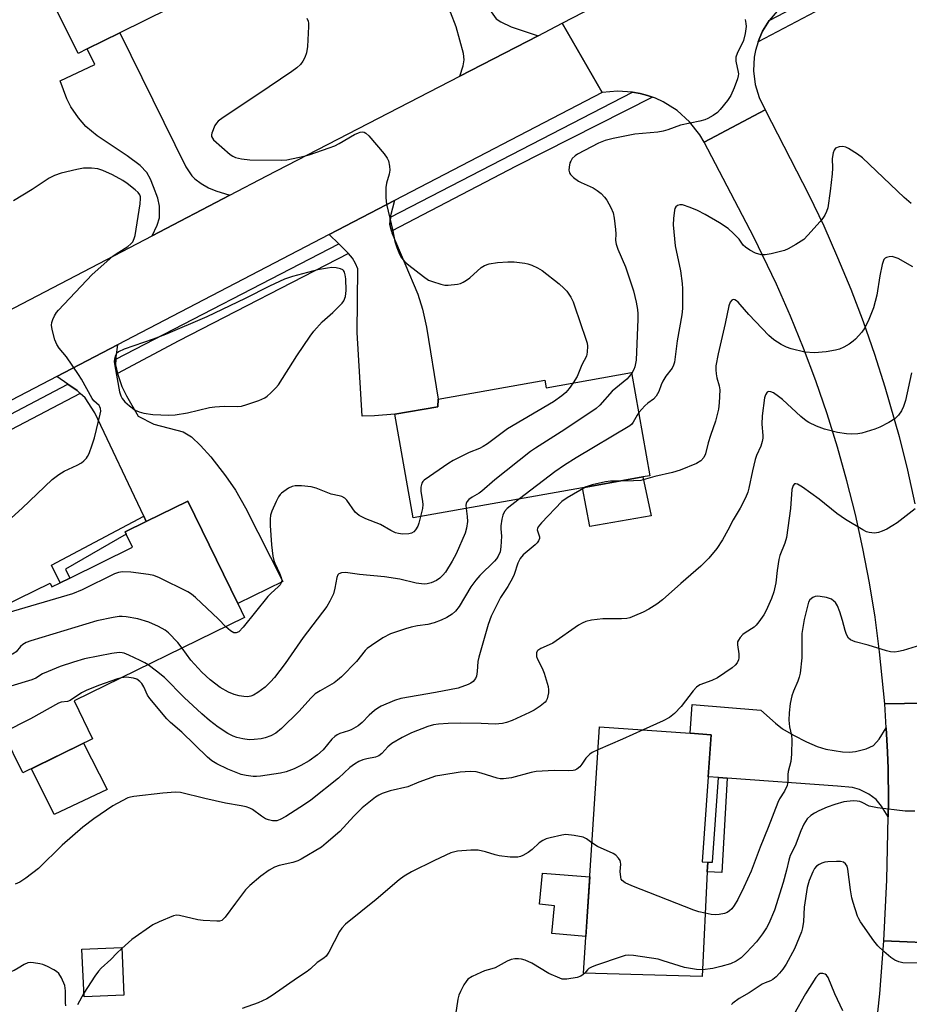
# Model space of a CAD drawing. Units: inches. Extents: x 1291766 to 1297766, y 549449 to 553449.
# Drawn here: x 1292484 to 1292733, y 549751 to 550026 of the extents above; entities that cross this region are included whole.
import ezdxf

# ---------------------------------------------------------------- set-up
doc = ezdxf.new("R2010")
doc.units = ezdxf.units.IN
doc.header["$MEASUREMENT"] = 0
for name, color, linetype in [('BLDG-Footprint', 5, 'Continuous'), ('CULTRL-Pad', 6, 'Continuous'), ('TRANS-Driveway', 251, 'Continuous'), ('TRANS-Non Street Sidewalk', 7, 'Continuous'), ('TRANS-Road', 130, 'Continuous'), ('TRANS-Street Sidewalk', 7, 'Continuous'), ('Undefined', 1, 'Continuous')]:
    doc.layers.add(name, color=color, linetype=linetype)

msp = doc.modelspace()

# ---------------------------------------------------------------- linework, layer by layer
at = {"layer": 'BLDG-Footprint'}
for points, elevation in [([(1292503.19, 550018.14), (1292500.67, 550016.9), (1292487.7, 550043.18), (1292531.08, 550064.59), (1292542.61, 550070.28), (1292547.37, 550072.63), (1292560.34, 550046.35), (1292512.31, 550022.65)], 467.07), ([(1292655.33, 549927.78), (1292660.44, 549898.96), (1292658.43, 549898.6), (1292641.56, 549895.61), (1292594.3, 549887.23), (1292589.18, 549916.1), (1292601.19, 549918.23), (1292601.25, 549920.35), (1292631.11, 549925.67), (1292631.49, 549923.53)], 466.78), ([(1292531.3, 549891.83), (1292545.26, 549863.28), (1292547.2, 549859.33), (1292499.58, 549836.04), (1292504.74, 549825.47), (1292485.27, 549815.94), (1292479.97, 549826.78), (1292476.7, 549825.18), (1292462.55, 549854.11), (1292492.88, 549868.94), (1292493.36, 549867.95), (1292495.68, 549869.08), (1292498.32, 549870.37), (1292515.88, 549878.96), (1292514.11, 549882.58), (1292513.78, 549883.26), (1292519.71, 549886.17)], 466.44), ([(1292676.45, 549788.33), (1292675.01, 549759.11), (1292641.92, 549759.99), (1292646.31, 549828.8), (1292671.65, 549827.01), (1292677.55, 549826.59), (1292676.72, 549814.83), (1292675.04, 549791.13), (1292676.58, 549791.02)], 456.32), ([(1292513.46, 549753.89), (1292502.33, 549753.39), (1292501.73, 549766.73), (1292512.86, 549767.23)], 458.07)]:
    msp.add_lwpolyline(points, close=True, dxfattribs=dict(at, elevation=elevation))
at = {"layer": 'CULTRL-Pad'}
for points in [[(1292660.77, 549887.74), (1292643.68, 549884.73), (1292641.56, 549895.61), (1292658.43, 549898.6)], [(1292508.81, 549811.36), (1292493.96, 549804.3), (1292487.7, 549817.13), (1292502.2, 549824.22)], [(1292643.64, 549786.93), (1292642.57, 549770.29), (1292633.07, 549771.1), (1292633.79, 549778.86), (1292629.55, 549779.29), (1292630.42, 549787.93)]]:
    msp.add_lwpolyline(points, close=True, dxfattribs=at)
at = {"layer": 'TRANS-Driveway'}
for points in [[(1292594.56, 550071.26), (1292613.4, 550034), (1292615.61, 550029.16), (1292617.49, 550026.57), (1292618.79, 550025.67), (1292621.63, 550024.3), (1292629.17, 550021.84), (1292607.33, 550010.55), (1292608.26, 550013.47), (1292608.55, 550015.09), (1292608.36, 550016.86), (1292606.32, 550024.31), (1292604.72, 550028.46), (1292602.79, 550031.87), (1292600.84, 550034.32), (1292597.93, 550035.8), (1292589.65, 550037.43), (1292577.57, 550058.14), (1292585.78, 550062.67), (1292582.9, 550068.36), (1292593.35, 550073.64)], [(1292543.09, 549977.3), (1292521.36, 549965.95), (1292522.77, 549968.95), (1292523.41, 549970.93), (1292523.43, 549974.2), (1292522.91, 549976.43), (1292521.78, 549979.59), (1292520.86, 549981.82), (1292519.91, 549983.61), (1292518.03, 549985.57), (1292514.35, 549988.29), (1292506.04, 549993.85), (1292502.81, 549996.49), (1292500.82, 549998.86), (1292498.63, 550002.01), (1292497.53, 550004.25), (1292495.62, 550009.2), (1292505.35, 550013.77), (1292503.19, 550018.14), (1292512.31, 550022.65), (1292530.78, 549985.23), (1292532.48, 549982.75), (1292533.29, 549981.83), (1292535.08, 549980.54), (1292537.07, 549979.38), (1292539.19, 549978.53)], [(1292587.93, 549971.16), (1292587.73, 549969.1), (1292588.2, 549967.22), (1292588.31, 549966.79), (1292595.63, 549949.62), (1292596.94, 549945.45), (1292598.05, 549940.47), (1292601.25, 549920.35), (1292601.19, 549918.23), (1292589.18, 549916.1), (1292583.46, 549915.65), (1292580.04, 549915.57), (1292578.68, 549938.95), (1292578.81, 549956.74), (1292578.22, 549958.2), (1292577.34, 549959.68), (1292576.2, 549961.05), (1292573.49, 549963.7), (1292570.83, 549966.28), (1292589.04, 549975.77), (1292587.96, 549971.51)], [(1292511.23, 549931.52), (1292511.17, 549929.9), (1292511.68, 549927.48), (1292512.93, 549923.86), (1292514.16, 549921.26), (1292517.41, 549915.59), (1292521.83, 549913.34), (1292530.06, 549911.17), (1292532.31, 549909.81), (1292534.91, 549907.43), (1292537.73, 549904.22), (1292541.81, 549898.94), (1292544.62, 549894.89), (1292547.48, 549889.98), (1292557.88, 549869.45), (1292545.26, 549863.28), (1292531.3, 549891.83), (1292519.71, 549886.16), (1292519, 549887.67), (1292505.38, 549916.52), (1292502.66, 549920.66), (1292501.28, 549921.93), (1292500.38, 549922.76), (1292497.76, 549924.55), (1292494.71, 549926.63), (1292511.71, 549935.48), (1292511.25, 549932.14)], [(1292726.46, 549828.5), (1292726.81, 549821.74), (1292726.95, 549817.22), (1292727.05, 549808.19), (1292727.02, 549803.67), (1292725.13, 549806.7), (1292723.66, 549808.5), (1292721.58, 549810.01), (1292719.01, 549811.36), (1292717.02, 549811.84), (1292712.82, 549812.27), (1292682, 549814.46), (1292679.61, 549814.62), (1292676.72, 549814.83), (1292677.55, 549826.59), (1292671.65, 549827.01), (1292672.21, 549835.04), (1292691.43, 549833.5), (1292695.48, 549829.83), (1292697.48, 549828.24), (1292700.51, 549826.45), (1292704.15, 549824.62), (1292707.2, 549823.35), (1292709.62, 549822.61), (1292714.26, 549821.88), (1292716.2, 549821.78), (1292717.87, 549821.91), (1292720.87, 549822.67), (1292722.89, 549823.61), (1292724.47, 549825.33)]]:
    msp.add_lwpolyline(points, close=True, dxfattribs=at)
at = {"layer": 'TRANS-Non Street Sidewalk'}
for points in [[(1292519.71, 549886.16), (1292513.78, 549883.26), (1292514.11, 549882.58), (1292497.2, 549872.87), (1292498.32, 549870.37), (1292495.68, 549869.08), (1292493.28, 549873.99), (1292519, 549887.67)], [(1292682, 549814.46), (1292680.49, 549788.13), (1292676.45, 549788.33), (1292676.58, 549791.02), (1292677.94, 549791.05), (1292679.61, 549814.62)]]:
    msp.add_lwpolyline(points, close=True, dxfattribs=at)
at = {"layer": 'TRANS-Road'}
for points in [[(1292695.95, 550028.67), (1292693.71, 550026.05), (1292691.89, 550023.1), (1292691.12, 550021.36), (1292690.67, 550020.14), (1292689.94, 550017.73), (1292689.6, 550015.85), (1292689.41, 550012.03), (1292689.87, 550008.23), (1292690.96, 550004.57), (1292692.67, 550001.15), (1292675.6, 549992.14), (1292674.4, 549994.14), (1292671.52, 549997.79), (1292668.05, 550000.91), (1292664.11, 550003.38), (1292661.99, 550004.36), (1292661.12, 550004.67), (1292659.79, 550005.11), (1292657.72, 550005.67), (1292655.57, 550006.11), (1292651.34, 550006.39), (1292647.07, 550006), (1292635.95, 550025.34), (1292689.39, 550052.95)], [(1292742.55, 549835.53), (1292726.05, 549835.27), (1292724.61, 549849.79), (1292723.32, 549859.44), (1292721.75, 549869.05), (1292719.92, 549878.6), (1292717.82, 549888.11), (1292715.45, 549897.55), (1292712.82, 549906.92), (1292709.92, 549916.21), (1292706.77, 549925.42), (1292703.36, 549934.54), (1292699.7, 549943.55), (1292695.78, 549952.46), (1292689.44, 549965.61), (1292675.6, 549992.14), (1292692.67, 550001.15), (1292704.85, 549977.42), (1292708.98, 549968.72), (1292712.88, 549959.92), (1292716.54, 549951.01), (1292719.97, 549942.02), (1292723.16, 549932.93), (1292726.1, 549923.76), (1292730.07, 549909.87), (1292732.4, 549900.53), (1292734.48, 549891.13)], [(1292743.19, 549768.3), (1292725.8, 549769.08), (1292726.61, 549786.11), (1292727.02, 549803.67), (1292727.05, 549808.19), (1292726.95, 549817.22), (1292726.81, 549821.74), (1292726.46, 549828.5), (1292726.05, 549835.27), (1292742.55, 549835.53)], [(1292722.5, 549734.59), (1292724.66, 549754.27), (1292725.8, 549769.08), (1292743.19, 549768.3), (1292740.65, 549741.7)]]:
    msp.add_lwpolyline(points, dxfattribs=at)
msp.add_lwpolyline([(1292647.07, 550006), (1292589.04, 549975.77), (1292570.83, 549966.28), (1292511.71, 549935.48), (1292494.71, 549926.63), (1292384.59, 549869.26), (1292377.87, 549865.88), (1292363.18, 549858.49), (1292320.65, 549837.1), (1292311.39, 549856.91), (1292326.72, 549864.76), (1292345.54, 549874.4), (1292362.98, 549883.34), (1292370.62, 549887.25), (1292383.54, 549893.99), (1292442.47, 549924.76), (1292465.8, 549936.95), (1292521.36, 549965.95), (1292543.09, 549977.3), (1292553.39, 549982.68), (1292607.33, 550010.55), (1292629.17, 550021.84), (1292635.95, 550025.34)], close=True, dxfattribs=at)
at = {"layer": 'TRANS-Street Sidewalk'}
for points in [[(1292760.68, 550056.94), (1292718.97, 550035.08), (1292690.67, 550020.14), (1292691.12, 550021.36), (1292691.89, 550023.1), (1292693.71, 550026.05), (1292756.19, 550058.76), (1292759.23, 550057.64)], [(1292661.12, 550004.67), (1292623.05, 549985.36), (1292588.2, 549967.22), (1292587.73, 549969.1), (1292587.93, 549971.16), (1292655.57, 550006.11), (1292657.72, 550005.67), (1292659.79, 550005.11)], [(1292576.2, 549961.05), (1292528.78, 549936.61), (1292511.68, 549927.48), (1292511.17, 549929.9), (1292511.23, 549931.52), (1292573.49, 549963.7)], [(1292501.28, 549921.93), (1292429.59, 549884.42), (1292386.31, 549862.25), (1292379.15, 549858.45), (1292378.54, 549860.6), (1292378.39, 549861.76), (1292497.76, 549924.55), (1292500.38, 549922.76)]]:
    msp.add_lwpolyline(points, close=True, dxfattribs=at)
at = {"layer": 'Undefined'}
for points, elevation in [([(1292564.61, 550026.7), (1292564.91, 550025.89), (1292565.02, 550025.33), (1292565.05, 550024.45), (1292564.72, 550018.79), (1292564.53, 550017.03), (1292564.01, 550015.72), (1292563.44, 550014.73), (1292562.78, 550013.82), (1292561.81, 550012.9), (1292560.43, 550011.88), (1292550.91, 550005.39), (1292541.24, 549998.99), (1292539.83, 549997.96), (1292539.33, 549997.44), (1292538.88, 549996.72), (1292538.05, 549994.63), (1292537.95, 549994.12), (1292537.97, 549993.65), (1292538.18, 549993.2), (1292538.52, 549992.78), (1292543.18, 549988.69), (1292543.89, 549988.19), (1292544.67, 549987.86), (1292546.36, 549987.49), (1292548.67, 549987.19), (1292557.51, 549987.08), (1292558.96, 549987.22), (1292562.11, 549987.8), (1292563.82, 549988.16), (1292565.23, 549988.58), (1292570.82, 549990.51), (1292572.4, 549991.13), (1292573.61, 549991.73), (1292577.93, 549994.25), (1292578.97, 549994.76), (1292579.47, 549994.92), (1292580.17, 549994.99), (1292580.62, 549994.91), (1292581.07, 549994.65), (1292581.89, 549993.85), (1292586.14, 549988.82), (1292587.02, 549987.63), (1292587.36, 549986.85), (1292587.68, 549985.44), (1292587.76, 549984.3), (1292587.56, 549983.16), (1292586.85, 549980.63), (1292586.66, 549979.48), (1292586.61, 549976.53), (1292586.85, 549974.79), (1292588.59, 549967.32), (1292589.21, 549964.33), (1292589.71, 549962.7), (1292590.47, 549960.83), (1292591.05, 549959.84), (1292591.99, 549958.72), (1292593.12, 549957.75), (1292597.14, 549954.61), (1292598.61, 549953.6), (1292599.7, 549953.15), (1292601.99, 549952.44), (1292603.14, 549952.19), (1292604.02, 549952.14), (1292606.66, 549952.48), (1292607.51, 549952.68), (1292608.28, 549953), (1292609.22, 549953.56), (1292610.11, 549954.22), (1292613.31, 549957.06), (1292614.25, 549957.62), (1292615.52, 549958.12), (1292617.85, 549958.52), (1292620.73, 549958.68), (1292622.48, 549958.66), (1292625.45, 549958.34), (1292626.32, 549958.16), (1292627.42, 549957.75), (1292629.02, 549956.99), (1292630.29, 549956.26), (1292635.12, 549952.54), (1292636.41, 549951.37), (1292637.18, 549950.53), (1292638.3, 549948.8), (1292638.98, 549947.48), (1292639.39, 549946.44), (1292642.57, 549937.07), (1292642.87, 549935.94), (1292642.97, 549935.09), (1292642.92, 549933.42), (1292642.67, 549932.35), (1292641.42, 549929.9), (1292640.12, 549926.69), (1292638.97, 549924.86)], 468), ([(1292687.01, 550026.36), (1292687.25, 550025.24), (1292687.31, 550024.4), (1292687.04, 550022.43), (1292686.55, 550020.5), (1292684.78, 550016.91), (1292684.42, 550015.86), (1292684.42, 550014.72), (1292685.13, 550011.7), (1292685.17, 550011.16), (1292685.1, 550010.6), (1292684.87, 550009.77), (1292683.98, 550007.29), (1292683.07, 550005.15), (1292682.07, 550003.73), (1292680.06, 550001.24), (1292679.28, 550000.39), (1292678.13, 549999.54), (1292676.6, 549998.71), (1292675.81, 549998.36), (1292674.41, 549997.98), (1292668.98, 549996.82), (1292665.43, 549995.54), (1292664.1, 549995.16), (1292662.68, 549994.92), (1292656.19, 549994.32), (1292650.17, 549993.17), (1292647.94, 549992.59), (1292646.04, 549991.81), (1292640.21, 549988.8), (1292639.53, 549988.29), (1292638.75, 549987.51), (1292638.29, 549986.84), (1292638.09, 549986.3), (1292637.87, 549985.16), (1292637.82, 549984.3), (1292637.96, 549983.51), (1292638.24, 549983.06), (1292639.06, 549982.27), (1292640.51, 549981.23), (1292641.26, 549980.82), (1292644.57, 549979.36), (1292645.71, 549978.62), (1292646.77, 549977.73), (1292647.76, 549976.76), (1292648.43, 549975.88), (1292649.5, 549973.9), (1292650.16, 549972.36), (1292650.45, 549970.92), (1292650.85, 549967.7), (1292650.92, 549966.53), (1292650.81, 549964.69), (1292650.96, 549963.62), (1292651.47, 549962.24), (1292653.59, 549957.33), (1292654.2, 549955.66), (1292655.83, 549950.58), (1292656.6, 549947.38), (1292657, 549945.34), (1292657.09, 549944.17), (1292657.08, 549942.71), (1292656.56, 549931.24), (1292656.2, 549929.39), (1292655.89, 549928.61), (1292655.36, 549927.62)], 466), ([(1292733.42, 549974.99), (1292731.42, 549976.69), (1292719.81, 549987.73), (1292718.39, 549988.75), (1292715.92, 549990.32), (1292715.16, 549990.71), (1292714.36, 549990.91), (1292713.28, 549990.81), (1292712.32, 549990.43), (1292711.87, 549989.88), (1292711.62, 549989.15), (1292711.37, 549987.52), (1292711.41, 549984.81), (1292711.33, 549983.25), (1292710.79, 549978.46), (1292710.12, 549973.78), (1292709.79, 549972.72), (1292709.33, 549971.76), (1292708.75, 549970.85), (1292708.03, 549969.97), (1292704.59, 549966.17), (1292703.39, 549964.96), (1292702.7, 549964.43), (1292701.17, 549963.51), (1292699.07, 549962.34), (1292697.99, 549961.87), (1292694.32, 549960.91), (1292692.62, 549960.6), (1292691.51, 549960.67), (1292689.9, 549961.12), (1292688.32, 549961.92), (1292687.11, 549962.74), (1292686.51, 549963.36), (1292685.33, 549965.01), (1292683.75, 549966.64), (1292682.26, 549967.96), (1292679.91, 549969.56), (1292675.85, 549971.95), (1292673.71, 549972.98), (1292671.67, 549973.85), (1292669.55, 549974.61), (1292668.8, 549974.65), (1292668.15, 549974.45), (1292667.63, 549974.05), (1292667.4, 549973.61), (1292667.26, 549973.08), (1292666.99, 549970.75), (1292666.95, 549968.98), (1292667.52, 549963.16), (1292668.96, 549956.15), (1292669.46, 549952.6), (1292669.55, 549951.13), (1292669.57, 549946.78), (1292669.53, 549945.62), (1292669.33, 549943.89), (1292668.04, 549936.58), (1292667.27, 549930.66), (1292667.05, 549929.81), (1292666.66, 549929.03), (1292664.87, 549926.74), (1292664.03, 549925.33), (1292663.58, 549924.33), (1292662.92, 549922.46), (1292662.17, 549921.19), (1292661.41, 549920.34), (1292659.86, 549919.21), (1292659.01, 549918.46), (1292657.32, 549916.58)], 464), ([(1292477.92, 549883.49), (1292485.06, 549889.88), (1292493.4, 549897.92), (1292495.28, 549899.31), (1292496.75, 549900.26), (1292500.44, 549901.92), (1292501.59, 549902.57), (1292502.24, 549903.09), (1292503, 549903.89), (1292503.33, 549904.34), (1292503.73, 549905.11), (1292504.65, 549907.59), (1292505.24, 549909.57), (1292506.84, 549916.13), (1292506.98, 549916.95), (1292506.96, 549917.73), (1292506.79, 549918.18), (1292506.52, 549918.59), (1292505.1, 549919.89), (1292504.58, 549920.56), (1292501.58, 549925.92), (1292500.8, 549927.18), (1292497.44, 549932.11), (1292495.36, 549934.62), (1292494.7, 549935.57), (1292494.19, 549936.94), (1292493.45, 549939.82), (1292493.25, 549940.96), (1292493.31, 549941.78), (1292493.58, 549942.55), (1292494.09, 549943.56), (1292494.68, 549944.54), (1292495.2, 549945.23), (1292504.63, 549955.16), (1292510.36, 549960.25), (1292511.31, 549960.93), (1292514.55, 549962.95), (1292515.45, 549963.67), (1292515.97, 549964.28), (1292516.38, 549965.16), (1292516.6, 549966.02), (1292518.01, 549974.87), (1292518.14, 549976.33), (1292518.07, 549976.87), (1292517.89, 549977.37), (1292517.44, 549978.03), (1292516.61, 549978.8), (1292514.35, 549980.59), (1292513.14, 549981.42), (1292510.28, 549983.03), (1292507.59, 549984.15), (1292506.22, 549984.62), (1292504.45, 549984.87), (1292503.26, 549984.89), (1292502.18, 549984.81), (1292500.29, 549984.48), (1292495.93, 549983.41), (1292494.1, 549982.84), (1292492.62, 549982.08), (1292487.86, 549978.87), (1292482.67, 549975.73)], 468), ([(1292733.91, 549957.32), (1292729.75, 549959.59), (1292728.95, 549959.94), (1292728.13, 549960.13), (1292727.31, 549960.11), (1292726.55, 549959.94), (1292726.13, 549959.7), (1292725.82, 549959.3), (1292725.35, 549957.95), (1292724.62, 549954.73), (1292723.79, 549949.4), (1292722.85, 549945.87), (1292721.62, 549942.62), (1292720.51, 549940.24), (1292719.64, 549939.06), (1292717.89, 549937.06), (1292717.24, 549936.49), (1292716.08, 549935.71), (1292714.61, 549934.87), (1292713.36, 549934.33), (1292712.25, 549934.02), (1292709.65, 549933.51), (1292706.39, 549933.28), (1292703.67, 549933.48), (1292699.89, 549934.37), (1292698.6, 549934.87), (1292697.14, 549935.58), (1292695.06, 549936.87), (1292693.66, 549938.07), (1292688.03, 549943.94), (1292685.68, 549946.8), (1292685.07, 549947.45), (1292684.62, 549947.79), (1292684.15, 549948.03), (1292683.69, 549948.13), (1292683.29, 549948.01), (1292682.83, 549947.46), (1292682.45, 549946.41), (1292681.48, 549941.45), (1292679.48, 549933.01), (1292678.88, 549929.64), (1292678.83, 549928.52), (1292678.95, 549927.42), (1292679.17, 549926.33), (1292679.79, 549924.08), (1292679.94, 549922.95), (1292679.8, 549919.27), (1292679.59, 549917.57), (1292678.78, 549914.2), (1292677.35, 549910.14), (1292676.74, 549908.17), (1292675.92, 549905.06), (1292675.48, 549904.02), (1292674.64, 549903.09), (1292673.47, 549902.38), (1292668.92, 549900.53), (1292666.72, 549899.81), (1292661.82, 549898.72), (1292657.89, 549897.66), (1292655.88, 549897.49), (1292651.76, 549897.42)], 462), ([(1292733.52, 549927.69), (1292731.85, 549919.94), (1292731.28, 549918.32), (1292730.69, 549917.03), (1292729.89, 549915.85), (1292728.86, 549914.84), (1292727.2, 549913.78), (1292724.7, 549912.47), (1292723.31, 549911.97), (1292719.63, 549910.87), (1292718.49, 549910.65), (1292716.78, 549910.54), (1292715.36, 549910.62), (1292712.82, 549911.02), (1292709.19, 549911.96), (1292707.01, 549912.82), (1292704.87, 549913.81), (1292704.11, 549914.25), (1292702.6, 549915.46), (1292697.43, 549920.21), (1292696.36, 549921.11), (1292694.91, 549922.06), (1292694.19, 549922.42), (1292693.55, 549922.51), (1292693.2, 549922.31), (1292692.68, 549921.51), (1292692.44, 549920.74), (1292691.81, 549915.64), (1292691.66, 549913.33), (1292691.93, 549910.16), (1292691.93, 549909.41), (1292691.82, 549908.53), (1292691.42, 549907.19), (1292690.25, 549904.6), (1292689.86, 549903.5), (1292689.1, 549900.31), (1292688.11, 549895.46), (1292687.81, 549894.35), (1292687.13, 549892.76), (1292685.69, 549889.93), (1292683.72, 549886.66), (1292682.22, 549883.74), (1292680.69, 549881.03), (1292679.1, 549878.64), (1292676.89, 549875.96), (1292674.69, 549873.65), (1292669.04, 549868.86), (1292663.95, 549864.24), (1292662.32, 549863.06), (1292660.16, 549861.66), (1292658.53, 549860.82), (1292656.14, 549859.78), (1292654.8, 549859.27), (1292653.97, 549859.07), (1292652.53, 549858.95), (1292647.25, 549858.99), (1292644.14, 549858.59), (1292642.49, 549858.21), (1292641.49, 549857.77), (1292640.49, 549857.17), (1292633.35, 549852.19), (1292632.32, 549851.68), (1292629.97, 549850.69), (1292629.07, 549850.14), (1292628.92, 549849.96), (1292628.75, 549849.51), (1292628.71, 549849), (1292628.78, 549848.47), (1292629.06, 549847.71), (1292630.34, 549845.2), (1292630.85, 549843.79), (1292631.97, 549840.06), (1292632.11, 549839.19), (1292632.06, 549838.32), (1292631.69, 549836.63), (1292631.47, 549836.12), (1292631.16, 549835.67), (1292629.81, 549834.61), (1292628.06, 549833.5), (1292626.77, 549832.79), (1292621.91, 549830.59), (1292620.32, 549830), (1292619.22, 549829.73), (1292617.23, 549829.56), (1292613.29, 549829.76), (1292607.53, 549829.82), (1292604.07, 549829.75), (1292601.39, 549829.57), (1292599.95, 549829.35), (1292598.37, 549828.93), (1292593.82, 549827.13), (1292591.17, 549825.81), (1292588.31, 549824.19), (1292587.22, 549823.21), (1292585.56, 549821.36), (1292584.72, 549820.76), (1292583.72, 549820.37), (1292581.31, 549819.87), (1292580.22, 549819.57), (1292579.15, 549819.12), (1292577.88, 549818.43), (1292576.57, 549817.42), (1292573.42, 549814.5), (1292565.72, 549808.34), (1292563.95, 549807.13), (1292558.68, 549803.78), (1292557.17, 549802.92), (1292556.19, 549802.56), (1292555.52, 549802.52), (1292554.96, 549802.59), (1292553.85, 549802.86), (1292553.04, 549803.16), (1292551.91, 549803.83), (1292549.4, 549805.72), (1292548.66, 549806.1), (1292547.64, 549806.46), (1292546.22, 549806.78), (1292541.86, 549807.54), (1292536.08, 549808.78), (1292529.29, 549810.51), (1292527.86, 549810.57), (1292524.38, 549810.31), (1292516.21, 549809.34), (1292515.35, 549809.2), (1292514.53, 549808.97), (1292512.94, 549808.19), (1292510.39, 549806.71), (1292505.09, 549803.14), (1292501.98, 549800.8), (1292496.19, 549795.81), (1292489.6, 549789.27), (1292486.07, 549786.59), (1292484.38, 549785.42), (1292483.06, 549784.84)], 460), ([(1292655.36, 549927.62), (1292654.67, 549926.65), (1292653.94, 549925.88), (1292649.9, 549922.52), (1292646.47, 549918.7), (1292645.43, 549917.71), (1292636.65, 549911.82), (1292628.49, 549906.69), (1292627.06, 549905.68), (1292617.13, 549897.77), (1292613.49, 549894.59), (1292612.71, 549894.06), (1292610.8, 549892.99), (1292609.85, 549892.3), (1292609.31, 549891.69), (1292609.1, 549891.22), (1292609.02, 549890.7), (1292609.05, 549889.84)], 466), ([(1292638.97, 549924.86), (1292637.83, 549923.3), (1292636.9, 549922.18), (1292635.83, 549921.26), (1292633.53, 549919.61), (1292620.68, 549912.06), (1292615.08, 549907.89), (1292613.88, 549907.09), (1292612.86, 549906.57), (1292609.91, 549905.44), (1292605.47, 549903.22), (1292604.22, 549902.44), (1292597.36, 549897.73), (1292596.97, 549897.33), (1292596.68, 549896.87), (1292596.41, 549895.77), (1292596.4, 549894.6), (1292596.92, 549891.78), (1292596.99, 549890.94), (1292596.85, 549889.77), (1292596.35, 549887.59)], 468), ([(1292657.32, 549916.58), (1292656.85, 549915.86), (1292655.79, 549913.88), (1292655.38, 549913.34), (1292654.8, 549912.84), (1292639.8, 549903.95), (1292636.57, 549901.87), (1292633.88, 549900), (1292623.99, 549892.49)], 464), ([(1292642.64, 549895.8), (1292637.3, 549892.77), (1292635.85, 549891.79), (1292630.13, 549885.79), (1292629.23, 549884.7), (1292629.01, 549884.25), (1292628.96, 549883.79), (1292629.57, 549881.9), (1292629.59, 549881.46), (1292629.34, 549880.81), (1292628.9, 549880.19), (1292628.34, 549879.61), (1292625.03, 549876.9), (1292624.14, 549875.81), (1292623.5, 549874.55), (1292622.46, 549871.36), (1292622.01, 549870.32), (1292620.69, 549867.99), (1292618.72, 549864.92), (1292616.04, 549859.75), (1292615.22, 549857.44), (1292612.6, 549848.23), (1292612.37, 549847.09), (1292612.19, 549844.28), (1292611.96, 549842.97), (1292611.67, 549842.27), (1292611.06, 549841.48), (1292610.44, 549840.99), (1292609.66, 549840.6), (1292606.87, 549839.58), (1292600.54, 549838.36), (1292590.85, 549836.76), (1292589.05, 549836.19), (1292585.39, 549834.61), (1292584.4, 549834.07), (1292583.5, 549833.39), (1292582.02, 549832.05), (1292580.08, 549830), (1292578.96, 549829.14), (1292577, 549828), (1292576.23, 549827.68), (1292573.82, 549826.92), (1292573.08, 549826.58), (1292572.41, 549826.16), (1292571.58, 549825.38), (1292569.13, 549822.41), (1292567.58, 549821.04), (1292565.19, 549819.31), (1292562.88, 549817.99), (1292561.04, 549817.06), (1292558.82, 549816.29), (1292557.18, 549815.88), (1292551.66, 549815.03), (1292550.49, 549814.93), (1292549.62, 549814.95), (1292547.59, 549815.18), (1292546.21, 549815.53), (1292542.52, 549816.96), (1292539.41, 549818.51), (1292538.04, 549819.33), (1292536.8, 549820.35), (1292529.63, 549827.35), (1292526.53, 549830), (1292525.49, 549831.01), (1292520.69, 549836.69), (1292520.11, 549837.68), (1292519.05, 549840.02), (1292518.45, 549840.9), (1292517.89, 549841.49), (1292517.07, 549842.09), (1292516.12, 549842.45), (1292514.16, 549842.65), (1292512.83, 549842.52)], 462), ([(1292596.35, 549887.59), (1292595.86, 549885.68), (1292595.56, 549884.84), (1292594.98, 549883.81), (1292594.46, 549883.25), (1292593.85, 549882.88), (1292593.04, 549882.69), (1292591.32, 549882.64), (1292590.18, 549882.77), (1292589.36, 549883.04), (1292588.05, 549883.66), (1292585.17, 549885.29), (1292581.05, 549886.93), (1292579.2, 549887.83), (1292578.62, 549888.27), (1292578.12, 549888.8), (1292575.79, 549892.11), (1292575.2, 549892.65), (1292574.32, 549893.11), (1292573.58, 549893.35), (1292571.41, 549893.84), (1292567.16, 549895.5), (1292565.77, 549895.86), (1292563.11, 549896.09), (1292561.35, 549896.12), (1292560.51, 549895.95), (1292559.46, 549895.44), (1292557.5, 549894.1), (1292557.11, 549893.71), (1292556.65, 549893.06), (1292555.97, 549891.74), (1292554.76, 549889.02), (1292554.45, 549887.9), (1292554.29, 549886.77), (1292554.31, 549885.06), (1292554.73, 549879.62), (1292555.1, 549876.45), (1292555.33, 549875.31), (1292555.6, 549874.52), (1292556.94, 549871.75), (1292557.45, 549870.52), (1292557.58, 549869.78), (1292557.4, 549868.99), (1292557.13, 549868.5), (1292556.61, 549867.88), (1292554.63, 549866.17), (1292553.72, 549865.25), (1292546.75, 549856.65), (1292545.57, 549855.38), (1292544.87, 549855.03), (1292544.16, 549855.07), (1292543.28, 549855.62), (1292541.99, 549856.78)], 468), ([(1292651.76, 549897.42), (1292649.46, 549897.39), (1292648.01, 549897.22), (1292644.3, 549896.43), (1292642.64, 549895.8)], 462), ([(1292734.5, 549889.73), (1292729.48, 549885.82), (1292728.31, 549885.01), (1292726.6, 549884), (1292725.34, 549883.42), (1292724.31, 549883.06), (1292723.18, 549882.95), (1292721.73, 549883.07), (1292720.91, 549883.31), (1292719.9, 549883.83), (1292715.09, 549886.75), (1292712.66, 549888.36), (1292707.7, 549892.38), (1292703.09, 549895.78), (1292701.63, 549896.58), (1292701.18, 549896.7), (1292700.8, 549896.66), (1292700.43, 549896.25), (1292700.09, 549895.08), (1292699.72, 549889.81), (1292698.55, 549881.7), (1292698.13, 549880.08), (1292696.77, 549876.68), (1292696.45, 549875.59), (1292695.97, 549872.49), (1292695.64, 549869.03), (1292695.09, 549866.48), (1292694.4, 549864.66), (1292692.91, 549861.31), (1292692.22, 549860.06), (1292690.89, 549858.15), (1292690.16, 549857.25), (1292689.55, 549856.68), (1292687.04, 549855.1), (1292686.39, 549854.59), (1292685.61, 549853.73), (1292685.14, 549853.03), (1292684.94, 549852.52), (1292684.89, 549851.73), (1292685.24, 549849.18), (1292685.28, 549848.05), (1292685.17, 549847.5), (1292684.79, 549846.73), (1292684.26, 549846.07), (1292683.41, 549845.34), (1292679.32, 549842.48), (1292677.73, 549841.72), (1292674.41, 549840.5), (1292673.44, 549839.92), (1292672.49, 549838.86), (1292669.16, 549834.48), (1292667.27, 549832.57), (1292665.91, 549831.41), (1292664.09, 549830.46), (1292658.51, 549827.94)], 458), ([(1292623.99, 549892.49), (1292620.55, 549889.81), (1292619.82, 549888.93), (1292619.3, 549887.93), (1292619.04, 549886.86), (1292618.82, 549884.91), (1292618.81, 549884.08), (1292619, 549882.05), (1292618.81, 549879.06), (1292618.56, 549877.67), (1292618.07, 549876.46), (1292617.61, 549875.78), (1292617.03, 549875.11), (1292612.88, 549871.05), (1292611.77, 549869.76), (1292610.44, 549867.92), (1292607.14, 549862.43), (1292606.13, 549861.09), (1292605.14, 549860.27), (1292603.66, 549859.38), (1292602.1, 549858.58), (1292600.15, 549857.84), (1292598.43, 549857.36), (1292595.47, 549856.98), (1292593.77, 549856.62), (1292592.15, 549856.16), (1292587.95, 549854.76), (1292585.82, 549853.65), (1292582.64, 549851.57), (1292581.46, 549850.72), (1292580.83, 549850.14), (1292578.44, 549847.04), (1292574.27, 549842.76), (1292573.19, 549841.82), (1292572.26, 549841.15), (1292568.28, 549838.91), (1292566.94, 549838.01), (1292565.79, 549836.91), (1292562.3, 549833.1), (1292557.51, 549828.32), (1292555.95, 549827.08), (1292554.5, 549826.27), (1292552.94, 549825.72), (1292551.86, 549825.46), (1292549.87, 549825.24), (1292548.44, 549825.21), (1292546.7, 549825.47), (1292544.98, 549825.86), (1292543.96, 549826.23), (1292542.49, 549826.97), (1292539.82, 549828.71), (1292537.4, 549830.61), (1292535.23, 549832.45), (1292530.3, 549836.97), (1292524.84, 549842.59), (1292522.57, 549844.4), (1292520.22, 549846.13)], 464), ([(1292609.05, 549889.84), (1292609.34, 549887.54), (1292609.43, 549886.12), (1292609.21, 549884.3), (1292608.82, 549882.89), (1292606.26, 549877.17), (1292605.17, 549875.06), (1292603.3, 549872.04), (1292602.57, 549871.17), (1292601.77, 549870.37), (1292600.85, 549869.72), (1292599.28, 549869.02), (1292598.2, 549868.72), (1292597.36, 549868.69), (1292595.1, 549868.93), (1292590.55, 549870.08), (1292586.25, 549870.71), (1292579.33, 549871.37), (1292575.4, 549871.88), (1292574.29, 549871.84), (1292573.56, 549871.56), (1292573.24, 549871.24), (1292572.93, 549870.57), (1292572.42, 549867.57), (1292571.99, 549865.95), (1292571.02, 549863.91), (1292570.13, 549862.44), (1292563.54, 549853.75), (1292558.49, 549846.49), (1292555.59, 549842.64), (1292554.39, 549841.35), (1292552.9, 549839.93), (1292550.85, 549838.38), (1292549.66, 549837.62), (1292548.96, 549837.35), (1292547.99, 549837.22), (1292546.95, 549837.27), (1292545.63, 549837.5), (1292544.27, 549837.88), (1292542.67, 549838.46), (1292540.35, 549839.76), (1292537.56, 549841.95), (1292535.27, 549844.06), (1292532.21, 549847.43), (1292529.75, 549850.8)], 466), ([(1292541.99, 549856.78), (1292539.92, 549858.86), (1292533.46, 549864.96), (1292532.33, 549865.9), (1292531.33, 549866.49), (1292523.42, 549870.44), (1292521.81, 549871.12), (1292520.37, 549871.4), (1292515.39, 549871.99), (1292513.05, 549872.14), (1292511.96, 549871.96), (1292510.87, 549871.58), (1292501.81, 549867.09), (1292499.09, 549865.96), (1292481.05, 549860.69)], 468), ([(1292736.03, 549851.63), (1292731.19, 549850.16), (1292729.89, 549849.85), (1292728.85, 549849.71), (1292727.67, 549849.79), (1292726.51, 549850.03), (1292721.36, 549851.58), (1292717.76, 549852.58), (1292716.48, 549853.09), (1292715.89, 549853.61), (1292715.33, 549854.56), (1292714.97, 549855.68), (1292714.28, 549858.55), (1292713.52, 549860.98), (1292712.85, 549862.58), (1292712.24, 549863.55), (1292711.83, 549863.94), (1292711.13, 549864.43), (1292710.62, 549864.68), (1292709.78, 549864.94), (1292708.02, 549865.23), (1292707.15, 549865.28), (1292706.6, 549865.22), (1292705.91, 549864.94), (1292705.15, 549864.32), (1292704.76, 549863.64), (1292703.5, 549858.81), (1292702.88, 549854.92), (1292702.84, 549848.09), (1292702.41, 549843.83), (1292702.16, 549842.7), (1292701.8, 549841.59), (1292700.55, 549838.8), (1292700.05, 549837.51), (1292699.61, 549835.31), (1292699.33, 549832.75), (1292699.24, 549830.72), (1292699.43, 549828.84), (1292699.94, 549826.39), (1292700.09, 549825.28), (1292700.02, 549821.18), (1292699.83, 549819.16), (1292699.07, 549816.38), (1292698.99, 549815.51), (1292699, 549813.51), (1292698.78, 549812.41), (1292698.04, 549810.83), (1292696.66, 549808.71), (1292696.13, 549807.72), (1292693.46, 549800.72), (1292691.19, 549795.19), (1292688.74, 549788.55), (1292686.7, 549784.03), (1292685, 549780.63), (1292684, 549778.89), (1292683.32, 549777.98), (1292682.7, 549777.42), (1292682.02, 549776.97), (1292681.23, 549776.67), (1292679.8, 549776.42), (1292678.64, 549776.33), (1292677.5, 549776.43), (1292675.88, 549776.75)], 456), ([(1292529.75, 549850.8), (1292528.56, 549852.35), (1292525.89, 549855.1), (1292524.98, 549855.82), (1292523.16, 549856.82), (1292520.45, 549858.05), (1292517.33, 549858.97), (1292514.15, 549859.54), (1292512.99, 549859.66), (1292512.13, 549859.66), (1292510.44, 549859.39), (1292505.94, 549858.38), (1292487.47, 549852.83), (1292486.16, 549852.34), (1292485.2, 549851.84), (1292484.57, 549851.26), (1292483.41, 549849.78), (1292482.85, 549849.38), (1292482.33, 549849.14), (1292467.22, 549844.56)], 466), ([(1292520.22, 549846.13), (1292519.32, 549846.71), (1292518.04, 549847.38), (1292514.89, 549848.83), (1292513.52, 549849.37), (1292512.96, 549849.5), (1292512.11, 549849.56), (1292510.07, 549849.27), (1292502.5, 549847.78), (1292499.36, 549846.91), (1292495.71, 549845.71), (1292492.28, 549844.3), (1292490.75, 549843.61), (1292488.87, 549842.41), (1292487.78, 549841.96), (1292470.94, 549836.96)], 464), ([(1292512.83, 549842.52), (1292511.69, 549842.19), (1292506.34, 549840.33), (1292502.91, 549839), (1292501.63, 549838.29), (1292498.44, 549836.19), (1292497.67, 549835.91), (1292495.95, 549835.72), (1292495.2, 549835.42), (1292487.4, 549831.04), (1292479.81, 549827.27), (1292479, 549826.98), (1292478.2, 549826.86), (1292475.75, 549827.11)], 462), ([(1292658.51, 549827.94), (1292652.79, 549825.34), (1292645.9, 549822.35)], 458), ([(1292645.9, 549822.35), (1292644.34, 549821.62), (1292643.6, 549821.14), (1292642.57, 549820.09), (1292641.4, 549818.36), (1292640.85, 549817.67), (1292639.98, 549817), (1292639.49, 549816.75), (1292638.96, 549816.59), (1292637.81, 549816.51), (1292633.68, 549816.58), (1292628.69, 549816.3), (1292627.28, 549816.02), (1292621.8, 549814.54), (1292619.53, 549814.26), (1292618.58, 549814.3), (1292617.71, 549814.49), (1292613.26, 549815.91), (1292611.88, 549816.27), (1292610.2, 549816.35), (1292607.38, 549816.15), (1292602.25, 549815.34), (1292600.56, 549815), (1292595.83, 549813.36), (1292592.78, 549812.04), (1292587.87, 549810.92), (1292585.66, 549810.24), (1292584.69, 549809.75), (1292583.75, 549809.14), (1292580.04, 549806.16), (1292577.75, 549803.9), (1292573.76, 549799.58), (1292570.01, 549796.29), (1292568.64, 549795.19), (1292563.03, 549791.87), (1292562.03, 549791.36), (1292560.69, 549790.89), (1292556.88, 549790.07), (1292555.5, 549789.61), (1292554.05, 549788.74), (1292551.73, 549787.11), (1292548.66, 549784.52), (1292547.42, 549783.32), (1292544.61, 549779.61), (1292541.78, 549775.66), (1292541.24, 549775.07), (1292540.83, 549774.77), (1292540.15, 549774.58), (1292539.4, 549774.53), (1292535.59, 549774.69), (1292534.15, 549774.94), (1292528.99, 549776.13), (1292528.15, 549776.17), (1292527.33, 549776), (1292523.32, 549774.4), (1292521.51, 549773.48), (1292515.69, 549769.39), (1292512.87, 549766.87)], 458), ([(1292734.41, 549805.23), (1292731.73, 549805.24), (1292724, 549806.24), (1292721.68, 549806.69), (1292719.7, 549807.72), (1292719.05, 549807.97), (1292718.33, 549808.09), (1292717.21, 549808.11), (1292714.56, 549807.84), (1292712.11, 549807.14), (1292709.97, 549806.38), (1292707.65, 549805.39), (1292706.37, 549804.73), (1292705.36, 549804.09), (1292704.34, 549803.12), (1292703.44, 549801.63), (1292702.6, 549799.73), (1292701.02, 549795.58), (1292699.64, 549792.88), (1292699.21, 549791.55), (1292698.6, 549788.78), (1292697.69, 549785.35), (1292695.26, 549777.62), (1292693.65, 549773.9), (1292692.96, 549772.67), (1292691.89, 549771.02), (1292690.2, 549768.79), (1292687.41, 549765.78), (1292685.92, 549764.32), (1292684.52, 549763.33), (1292682.98, 549762.64), (1292680.27, 549761.84), (1292678.03, 549761.34), (1292675.1, 549760.96)], 454), ([(1292644.24, 549796.4), (1292642.74, 549797.56), (1292641.75, 549798.03), (1292639.22, 549798.5), (1292636.94, 549798.71), (1292635.78, 549798.55), (1292632.6, 549797.82), (1292631.47, 549797.5), (1292630.52, 549797.11), (1292629.45, 549796.41), (1292627.49, 549794.51), (1292626.39, 549793.68), (1292624.97, 549792.84), (1292624.24, 549792.58), (1292623.51, 549792.44), (1292621.41, 549792.42), (1292618.29, 549792.75), (1292617.2, 549793.03), (1292614.5, 549793.94), (1292612.48, 549794.4), (1292610.44, 549794.4), (1292606.63, 549794.11), (1292604.85, 549793.6), (1292600.25, 549791.49), (1292593.83, 549788.3), (1292591.78, 549787.12), (1292590.37, 549786.05), (1292583.96, 549780.62), (1292575.36, 549773.67), (1292574.37, 549772.63), (1292573.69, 549771.68), (1292570.72, 549765.92), (1292569.95, 549764.74), (1292569.34, 549764.2), (1292567.51, 549763.01), (1292565.56, 549761.21), (1292564.64, 549760.49), (1292561.95, 549758.73), (1292554.88, 549753.76), (1292553.39, 549752.83), (1292550.98, 549751.69), (1292546.52, 549750.15)], 456), ([(1292675.88, 549776.75), (1292674.14, 549777.17), (1292672.74, 549777.63), (1292655.34, 549784.41), (1292653.53, 549785.26), (1292652.71, 549785.89), (1292652.44, 549786.3), (1292652.28, 549786.79), (1292652.11, 549788.44), (1292652.27, 549790.45), (1292652.25, 549791), (1292652.1, 549791.49), (1292651.67, 549792.15), (1292650.89, 549792.94), (1292650.2, 549793.43), (1292645.83, 549795.35), (1292644.24, 549796.4)], 456), ([(1292735.24, 549762.78), (1292731.06, 549762.89), (1292729.94, 549763.15), (1292728.9, 549763.61), (1292727.7, 549764.37), (1292725.78, 549766.08), (1292724.14, 549767.66), (1292723.03, 549769.04), (1292719.24, 549774.4), (1292718.79, 549775.17), (1292718.45, 549775.96), (1292717.18, 549779.79), (1292716.81, 549781.1), (1292716.46, 549783.26), (1292715.73, 549789.09), (1292715.5, 549789.9), (1292715.08, 549790.54), (1292714.48, 549790.98), (1292713.72, 549791.2), (1292712.56, 549791.22), (1292710.18, 549791.08), (1292709.3, 549790.98), (1292708.46, 549790.77), (1292707.68, 549790.41), (1292706.98, 549789.92), (1292706.45, 549789.29), (1292705.92, 549788.29), (1292704.92, 549785.86), (1292704.32, 549783.94), (1292703.48, 549778.49), (1292703.35, 549774.47), (1292703.04, 549772.7), (1292702.74, 549771.56), (1292700.85, 549766.78), (1292698.49, 549762.55), (1292697.53, 549761.15), (1292696.66, 549760.03), (1292695.67, 549759), (1292694.81, 549758.26), (1292694.14, 549757.85), (1292692.6, 549757.29), (1292691.83, 549756.92), (1292688.14, 549754.55), (1292685.41, 549752.95), (1292683.58, 549751.68), (1292683.22, 549751.31)], 452), ([(1292512.87, 549766.87), (1292511.54, 549765.6), (1292509.86, 549763.82), (1292507.15, 549761.37), (1292506.35, 549760.55), (1292505.31, 549759.14), (1292502.28, 549754.41)], 458), ([(1292497.26, 549750.88), (1292497.19, 549751.77), (1292497.18, 549755.12), (1292496.97, 549756.57), (1292496.03, 549758.68), (1292495.28, 549759.89), (1292494.66, 549760.47), (1292493.93, 549760.92), (1292492.12, 549761.88), (1292490.78, 549762.45), (1292489.95, 549762.67), (1292488.26, 549762.94), (1292487.42, 549762.98), (1292486.61, 549762.86), (1292485.58, 549762.44), (1292483.96, 549761.39), (1292482.79, 549760.79), (1292478.45, 549759.2), (1292475.95, 549757.72), (1292473.83, 549756.28), (1292472.32, 549755.12), (1292471.38, 549754.21), (1292469.4, 549752.02), (1292468.55, 549751.22)], 458), ([(1292642.22, 549759.98), (1292641.81, 549759.61), (1292641.13, 549759.17), (1292640.08, 549758.81), (1292637.21, 549758.35), (1292635.88, 549758.38), (1292635.24, 549758.58), (1292632.22, 549759.89), (1292627.42, 549762.84), (1292625.62, 549763.63), (1292624.57, 549763.95), (1292623.76, 549764.04), (1292622.68, 549764), (1292621.63, 549763.8), (1292620.57, 549763.34), (1292617.22, 549761.55), (1292616.24, 549761.19), (1292614.26, 549760.64), (1292613.17, 549760.22), (1292610.78, 549759.12), (1292609.59, 549758.36), (1292609.05, 549757.71), (1292608.45, 549756.72), (1292607.49, 549754.92), (1292607.04, 549753.85), (1292606.78, 549752.72), (1292606.14, 549748.34)], 454), ([(1292675.1, 549760.96), (1292673.44, 549761.02), (1292670.11, 549761.56), (1292664.16, 549763.5), (1292662.74, 549763.89), (1292655.84, 549764.93), (1292654.41, 549765.04), (1292653.55, 549764.94), (1292652.69, 549764.71), (1292645.18, 549762.19), (1292644.13, 549761.73), (1292643.41, 549761.3), (1292643.02, 549760.95), (1292642.22, 549759.98)], 454), ([(1292714.34, 549749.47), (1292712.07, 549754.27), (1292710.25, 549758.81), (1292709.78, 549759.44), (1292709.39, 549759.71), (1292708.71, 549759.94), (1292708.03, 549759.93), (1292707.5, 549759.62), (1292706.82, 549758.82), (1292703.91, 549754.2), (1292700.67, 549748.43)], 450), ([(1292502.28, 549754.41), (1292500.5, 549751.15)], 458)]:
    msp.add_lwpolyline(points, dxfattribs=dict(at, elevation=elevation))
at = {"layer": 'Undefined', "elevation": 468}
msp.add_lwpolyline([(1292571.57, 549957.06), (1292570.37, 549956.96), (1292567.54, 549956.46), (1292560.55, 549954.59), (1292558.34, 549953.87), (1292554.12, 549951.86), (1292547.39, 549948.44), (1292536.65, 549943.31), (1292525.1, 549938.38), (1292521.67, 549937.09), (1292513.54, 549934.26), (1292512, 549933.57), (1292511.42, 549933.06), (1292511.04, 549932.38), (1292510.81, 549931.63), (1292510.77, 549930.8), (1292510.92, 549929.64), (1292512.28, 549922.38), (1292512.61, 549921.27), (1292513.02, 549920.49), (1292513.73, 549919.57), (1292515.01, 549918.46), (1292516.66, 549917.27), (1292517.69, 549916.78), (1292519.05, 549916.45), (1292521.57, 549916.08), (1292526.02, 549915.84), (1292527.77, 549915.97), (1292531.23, 549916.52), (1292537.41, 549917.98), (1292538.83, 549918.23), (1292541.49, 549918.37), (1292545.23, 549918.3), (1292546.37, 549918.41), (1292547.8, 549918.81), (1292551.2, 549919.96), (1292552.82, 549920.66), (1292553.5, 549921.16), (1292554.54, 549922.11), (1292555.95, 549923.52), (1292556.68, 549924.38), (1292561.76, 549932.44), (1292565.51, 549937.91), (1292566.54, 549939.29), (1292568.82, 549941.9), (1292571.8, 549944.53), (1292573.46, 549946.09), (1292574.43, 549947.12), (1292574.89, 549947.79), (1292575.37, 549949.02), (1292575.53, 549950.71), (1292575.45, 549953.91), (1292575.29, 549955.05), (1292575.08, 549955.84), (1292574.83, 549956.27), (1292574.65, 549956.43), (1292573.95, 549956.75), (1292572.73, 549957)], close=True, dxfattribs=at)

doc.saveas('drawing.dxf')
